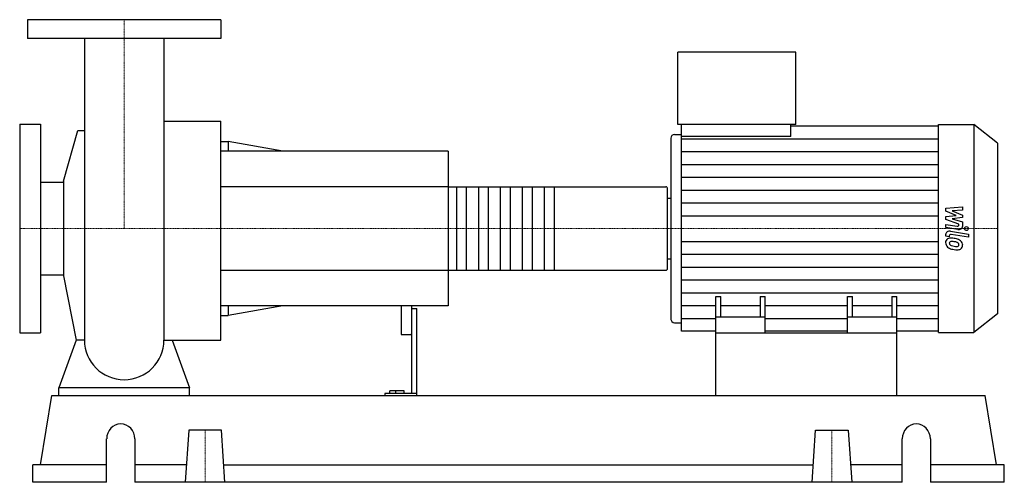
# Model space of a CAD drawing. Extents: x -100 to 842, y 0 to 443.
import ezdxf

# ---------------------------------------------------------------- set-up
doc = ezdxf.new("R2010")
doc.units = 0
doc.linetypes.add('DASHDOT', pattern=[1, 0.5, -0.25, 0, -0.25])
doc.layers.get('0').update_dxf_attribs({"color": 124})
doc.layers.add('CP_AXIS', color=143, linetype='DASHDOT', lineweight=18)
doc.layers.add('CP_DETAL', color=33, linetype='Continuous')

msp = doc.modelspace()

# ---------------------------------------------------------------- linework, layer by layer
at = {"extrusion": (0, 1, 0)}
for p, q in [((92.5, 443), (-92.5, 443)), ((-92.5, 443), (-92.5, 425)), ((92.5, 443), (92.5, 425)), ((92.5, 425), (-92.5, 425)), ((530.11, 342.5), (530.11, 412)), ((642.91, 412), (530.11, 412)), ((642.91, 342.5), (642.91, 412)), ((-100, 343), (-100, 143)), ((-100, 343), (-80, 343)), ((-80, 343), (-80, 143)), ((38.05, 345.93), (92.5, 345.93)), ((642.91, 342.5), (530.11, 342.5)), ((533.48, 331.2), (533.48, 342.5)), ((638.1, 331.2), (638.1, 342.5)), ((638.1, 341.35), (779.6, 341.35)), ((779.6, 342.5), (813.44, 342.5)), ((813.44, 342.5), (813.44, 143.5)), ((836, 324.78), (813.44, 342.5)), ((-58.01, 288.32), (-44.38, 336.97)), ((526.74, 333.18), (533.48, 333.18)), ((638.1, 331.2), (533.48, 331.2)), ((92.5, 326.25), (99.48, 326.25)), ((99.48, 326.25), (99.48, 317)), ((151.82, 317), (99.48, 326.25)), ((523.37, 329.46), (523.37, 156.54)), ((836, 324.78), (836, 161.22)), ((310, 317), (92.5, 317)), ((310, 317), (310, 169)), ((-80, 287.45), (-58.01, 287.45)), ((-58.01, 288.32), (-58.01, 197.68)), ((310, 282.89), (518.6, 282.89)), ((520, 204.25), (520, 281.75)), ((520, 272.07), (523.37, 272.07)), ((520, 213.93), (523.37, 213.93)), ((-80, 198.55), (-58.01, 198.55)), ((310, 203.11), (518.6, 203.11)), ((-58.01, 197.68), (-46.05, 136.27)), ((566.5, 143), (566.5, 178)), ((566.5, 178), (571.31, 178)), ((571.31, 158.03), (571.31, 178)), ((608.79, 178), (608.79, 158.03)), ((608.79, 178), (613.59, 178)), ((613.59, 143), (613.59, 178)), ((692.41, 143), (692.41, 178)), ((692.41, 178), (697.21, 178)), ((697.21, 158.03), (697.21, 178)), ((734.69, 178), (734.69, 158.03)), ((734.69, 178), (739.5, 178)), ((739.5, 143), (739.5, 178)), ((310, 169), (92.5, 169)), ((99.48, 169), (99.48, 159.75)), ((151.82, 169), (99.48, 159.75)), ((265, 169), (265, 142.16)), ((275, 169), (275, 85.07)), ((275, 166.52), (280, 166.52)), ((280, 83), (280, 166.52)), ((836, 161.22), (813.44, 143.5)), ((92.5, 159.75), (99.48, 159.75)), ((526.74, 152.82), (533.48, 152.82)), ((613.59, 158.03), (566.5, 158.03)), ((739.5, 158.03), (692.41, 158.03)), ((-100, 143), (-80, 143)), ((266, 141.5), (274, 141.5)), ((566.5, 144.65), (533.48, 144.65)), ((566.5, 83), (566.5, 143)), ((566.5, 143), (739.5, 143)), ((692.41, 144.65), (613.59, 144.65)), ((779.6, 144.65), (739.5, 144.65)), ((739.5, 83), (739.5, 143)), ((779.6, 143.5), (813.44, 143.5)), ((-62.5, 83), (-62.5, 90.44)), ((62.5, 90.44), (-62.5, 90.44)), ((62.5, 83), (62.5, 90.44)), ((249.53, 85.07), (249.53, 83)), ((280, 85.07), (249.53, 85.07)), ((254.42, 85.07), (254.42, 87.46)), ((268, 87.46), (254.42, 87.46)), ((260, 85.07), (260, 87.46)), ((268, 85.07), (268, 87.46)), ((-80.01, 16.6), (-69.13, 83)), ((-69.13, 83), (824.13, 83)), ((835.01, 16.6), (824.13, 83)), ((61.92, 49.8), (58.5, 0)), ((93.08, 49.8), (61.92, 49.8)), ((96.5, 0), (93.08, 49.8)), ((658.5, 0), (661.92, 49.8)), ((661.92, 49.8), (693.08, 49.8)), ((693.08, 49.8), (696.5, 0)), ((-16.75, 0), (-16.75, 41.5)), ((10.21, 41.5), (10.21, 0)), ((744.79, 0), (744.79, 41.5)), ((771.75, 41.5), (771.75, 0)), ((-16.75, 16.6), (-87.5, 16.6)), ((-87.5, 0), (-87.5, 16.6)), ((59.64, 16.6), (10.21, 16.6)), ((95.36, 16.6), (659.64, 16.6)), ((744.79, 16.6), (695.36, 16.6)), ((842.5, 16.6), (771.75, 16.6)), ((842.5, 0), (842.5, 16.6)), ((-16.75, 0), (-87.5, 0)), ((744.79, 0), (10.21, 0)), ((842.5, 0), (771.75, 0))]:
    msp.add_line(p, q, dxfattribs=at)
for p, q in [((-38.05, 425), (-38.05, 136.27)), ((38.05, 425), (38.05, 136.27)), ((92.5, 136.27), (92.5, 345.93)), ((779.6, 143.5), (779.6, 342.5)), ((-44.38, 336.97), (-38.05, 336.97)), ((533.48, 144.65), (533.48, 331.2)), ((520, 213.93), (520, 272.07)), ((-46.05, 136.27), (-62.5, 90.44)), ((-38.05, 136.27), (-46.05, 136.27)), ((38.05, 136.27), (46.05, 136.27)), ((46.05, 136.27), (62.5, 90.44)), ((46.05, 136.27), (92.5, 136.27)), ((-62.5, 83), (62.5, 83)), ((566.5, 83), (739.5, 83))]:
    msp.add_line(p, q)
for start, end in [(180, 270), (270, 0)]:
    msp.add_arc((0, 136.27), 38.05, start, end)
for centre, major_axis, ratio, start_param, end_param in [((526.74, 329.46), (0, 3.73), 0.904195, 0, 1.570796), ((518.6, 281.75), (-1.4, 0), 0.814103, -3.141593, -1.570796), ((518.6, 204.25), (-1.4, 0), 0.814103, 1.570796, 3.141593), ((526.74, 156.54), (0, 3.73), 0.904195, 1.570796, 3.141593), ((266, 142.16), (-1, 0), 0.663797, 0, 1.570796), ((274, 142.16), (-1, 0), 0.663797, 1.570796, 3.141593), ((-3.27, 41.5), (0, 14.5), 0.929132, -1.570796, 1.570796), ((758.27, 41.5), (0, 14.5), 0.929132, -1.570796, 1.570796)]:
    msp.add_ellipse(centre, major_axis=major_axis, ratio=ratio, start_param=start_param, end_param=end_param)
at = {"layer": 'CP_AXIS'}
for p, q in [((0, 443), (0, 243)), ((-100, 243), (520, 243)), ((836, 243), (520, 243)), ((77.5, 49.8), (77.5, 0)), ((677.5, 49.8), (677.5, 0))]:
    msp.add_line(p, q, dxfattribs=at)
at = {"layer": 'CP_DETAL'}
for p, q in [((533.48, 329.05), (779.6, 329.05)), ((533.48, 316.76), (779.6, 316.76)), ((533.48, 304.47), (779.6, 304.47)), ((411.5, 282.89), (411.5, 203.11)), ((533.48, 292.17), (779.6, 292.17)), ((533.48, 279.88), (779.6, 279.88)), ((533.48, 267.59), (779.6, 267.59)), ((533.48, 255.29), (779.6, 255.29)), ((786.45, 262.46), (802.46, 263.79)), ((786.45, 259.72), (786.45, 262.46)), ((796.5, 255.56), (786.45, 259.72)), ((786.45, 254.46), (796.5, 255.56)), ((802.46, 260.55), (792.56, 260.03)), ((792.56, 260.03), (802.46, 255.96)), ((802.46, 263.79), (802.46, 260.55)), ((802.46, 255.96), (802.46, 253.51)), ((786.44, 247.02), (797.39, 245.37)), ((786.44, 243.88), (786.44, 247.02)), ((786.45, 251.72), (786.45, 254.46)), ((799.08, 247.2), (786.45, 251.72)), ((802.46, 253.51), (792.56, 252.44)), ((792.56, 252.44), (802.46, 249.3)), ((799.08, 246.47), (799.08, 247.2)), ((802.46, 249.3), (802.47, 245.08)), ((797.96, 242.15), (786.44, 243.88)), ((786.45, 235.62), (786.45, 237.46)), ((789.83, 236.06), (789.83, 235.1)), ((790.97, 240.38), (808.33, 237.73)), ((808.33, 234.6), (791.52, 237.16)), ((808.33, 237.73), (808.33, 234.6)), ((533.48, 230.71), (779.6, 230.71)), ((789.83, 235.1), (786.45, 235.62)), ((533.48, 218.41), (779.6, 218.41)), ((533.48, 206.12), (779.6, 206.12)), ((533.48, 193.83), (779.6, 193.83)), ((533.48, 181.53), (779.6, 181.53)), ((533.48, 169.24), (566.5, 169.24)), ((571.31, 169.24), (608.79, 169.24)), ((613.59, 169.24), (692.41, 169.24)), ((697.21, 169.24), (734.69, 169.24)), ((739.5, 169.24), (779.6, 169.24)), ((533.48, 156.95), (566.5, 156.95)), ((613.59, 156.95), (692.41, 156.95)), ((739.5, 156.95), (779.6, 156.95))]:
    msp.add_line(p, q, dxfattribs=at)
at = {"layer": 'CP_DETAL', "extrusion": (0, 1, 0)}
for p, q in [((310, 282.89), (92.5, 282.89)), ((318.4, 203.11), (318.4, 282.89)), ((327.5, 282.89), (327.5, 203.11)), ((339.4, 203.11), (339.4, 282.89)), ((348.5, 282.89), (348.5, 203.11)), ((360.4, 203.11), (360.4, 282.89)), ((369.5, 282.89), (369.5, 203.11)), ((381.4, 203.11), (381.4, 282.89)), ((390.5, 282.89), (390.5, 203.11)), ((402.4, 203.11), (402.4, 282.89)), ((92.5, 203.11), (310, 203.11))]:
    msp.add_line(p, q, dxfattribs=at)
at = {"layer": 'CP_DETAL'}
msp.add_circle((806.22, 243), 1.86, dxfattribs=at)
for centre, major_axis, start_param, end_param in [((797.66, 246.47), (-1.42, 0), 1.381048, 3.142223), ((798.67, 245.08), (-3.8, 0), 1.381363, 3.143507), ((790.24, 237.46), (-3.8, 0), -1.76271, 0), ((791.25, 236.06), (-1.42, 0), -1.76271, 0), ((791.62, 229.82), (-5.37, 0), -0.888066, 0.07402), ((794.42, 229.47), (-8.16, 0), -0.005694, 0.709284), ((791.21, 229.96), (-4.97, 0), -1.685238, -0.928686), ((791.87, 229.09), (-2.02, 0), -0.868231, 0.082654), ((796.9, 229.36), (-7.06, 0), 0.073034, 0.213456), ((792.81, 228.87), (-2.94, 0), 0.300846, 0.702989), ((792.02, 228.7), (-2.5, 0), -1.69184, -0.948198), ((793.29, 229.25), (-3.61, 0), 0.717995, 1.131256), ((796.55, 235.36), (-12.05, 0), 1.161172, 1.397368), ((790.62, 218.94), (-19.01, 0), -1.774419, -1.631431), ((791.56, 219.83), (-13.8, 0), -1.782835, -1.626096), ((792.29, 222.68), (-14.02, 0), -2.040088, -1.726581), ((790.39, 213.64), (-21.76, 0), -1.832413, -1.759526), ((795.16, 226.84), (-4.3, 0), -2.402926, -1.770731), ((796.11, 227.61), (-2.94, 0), 3.118806, 3.850139), ((797.23, 227.27), (-1.77, 0), 2.249588, 2.768489), ((795, 227.39), (-7.46, 0), -2.434846, -2.079303), ((796.36, 227.51), (-2.68, 0), 2.781426, 3.163991), ((794.7, 227.08), (-7.95, 0), 3.129876, 3.86064), ((797.14, 226.72), (-5.51, 0), 2.266529, 3.207701), ((794.22, 229.39), (-7.93, 0), 0.715624, 1.292562), ((798.89, 241.08), (-23.53, 0), 1.275196, 1.381612), ((797.28, 237.81), (-15.25, 0), 1.385374, 1.544257), ((797.88, 235.29), (-16.11, 0), 1.357597, 1.549131), ((796.94, 227.71), (-2.39, 0), 1.544189, 2.197946), ((797.76, 226.44), (-4.85, 0), 1.522233, 2.215131)]:
    msp.add_ellipse(centre, major_axis=major_axis, ratio=0.785459, start_param=start_param, end_param=end_param, dxfattribs=at)

doc.saveas('drawing.dxf')
